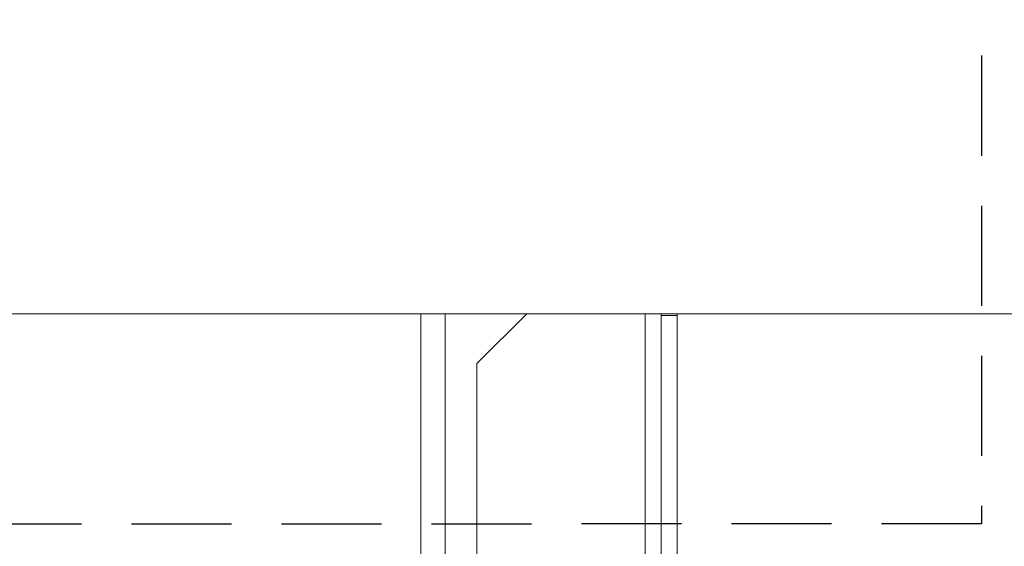
# Model space of a CAD drawing. Units: millimetres. Extents: x 286245 to 320813, y 442116 to 466567.
# Drawn here: x 298032 to 298525, y 449352 to 449615 of the extents above; entities that cross this region are included whole.
import ezdxf

# ---------------------------------------------------------------- set-up
doc = ezdxf.new("R2010")
doc.units = ezdxf.units.MM
doc.header["$MEASUREMENT"] = 0
doc.linetypes.add('DASHED', pattern=[0.75, 0.5, -0.25])
doc.layers.add('2DH_PLS_P', color=170, linetype='DASHED', lineweight=50)
doc.layers.add('kotłownia_urządzenia', color=7, linetype='Continuous', lineweight=15)
doc.layers.add('at_Entity', color=7, linetype='Continuous')

# ---------------------------------------------------------------- blocks, each defined once
blk = doc.blocks.new('vitomoduł 200')
at = {"layer": 'at_Entity', "color": 7, "lineweight": 20}
blk.add_line((359304.62, 377635.5), (360358.76, 377635.54), dxfattribs=at)
for points in [[(359648.26, 377437.58), (359648.26, 377635.44)], [(359660.28, 377437.58), (359660.28, 377635.44)], [(359701.2, 377635.46), (359676.23, 377610.57)], [(359760.36, 377635.46), (359760.36, 377437.6)], [(359768.38, 377437.58), (359768.38, 377438.41), (359768.38, 377634.61), (359768.38, 377635.44)], [(359768.38, 377634.63), (359776.4, 377634.63)], [(359776.4, 377635.46), (359776.4, 377634.63), (359776.4, 377438.43), (359776.4, 377437.6)], [(359676.24, 377610.57), (359676.24, 377437.6)]]:
    blk.add_lwpolyline(points, dxfattribs=at)

msp = doc.modelspace()

# ---------------------------------------------------------------- linework, layer by layer
at = {"layer": '2DH_PLS_P', "color": 45, "lineweight": 25, "ltscale": 100}
for p, q in [((298513.39, 450646.95), (298513.39, 449362.94)), ((298513.39, 449362.94), (293976.65, 449362.11))]:
    msp.add_line(p, q, dxfattribs=at)

# ---------------------------------------------------------------- block references
at = {"layer": 'kotłownia_urządzenia', "color": 45}
msp.add_blockref('vitomoduł 200', (-61415.15, 71832.45), dxfattribs=at)

doc.saveas('drawing.dxf')
